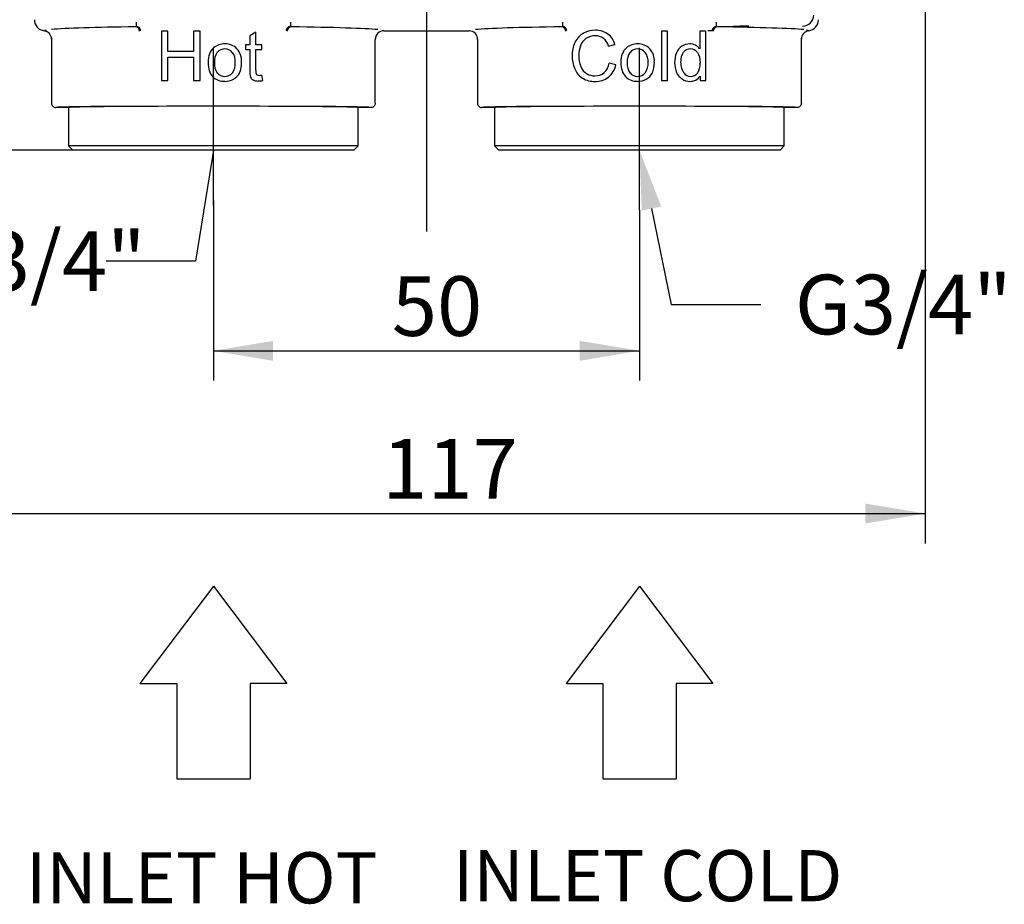
# Model space of a CAD drawing. Extents: x 21 to 261, y 19 to 199.
# Drawn here: x 59 to 117, y 19 to 71 of the extents above; entities that cross this region are included whole.
import ezdxf
from ezdxf.lldxf.tags import DXFTag

# ---------------------------------------------------------------- set-up
doc = ezdxf.new("R2010")
doc.units = 0
for name, color, linetype in [('27700-RIVESTIMEN', 7, 'CONTINUOUS'), ('_TRANSLATION', 7, 'CONTINUOUS'), ('C130025_00100EQ', 7, 'CONTINUOUS')]:
    doc.layers.add(name, color=color, linetype=linetype)
doc.styles.add('SEACAD_SOLID_EDGE_ISO', font='seiso.ttf')
tags = doc.linetypes.add('CENTER2', pattern=[28.575, 19.05, -3.175, 3.175, -3.175]).pattern_tags.tags
tags[10:11] = [DXFTag(74, 4), DXFTag(75, 0), DXFTag(340, '0'), DXFTag(46, 0.0), DXFTag(50, 0.0), DXFTag(44, 0.0), DXFTag(45, 0.0)]
tags[8:9] = [DXFTag(74, 4), DXFTag(75, 0), DXFTag(340, '0'), DXFTag(46, 0.0), DXFTag(50, 0.0), DXFTag(44, 0.0), DXFTag(45, 0.0)]
tags[6:7] = [DXFTag(74, 4), DXFTag(75, 0), DXFTag(340, '0'), DXFTag(46, 0.0), DXFTag(50, 0.0), DXFTag(44, 0.0), DXFTag(45, 0.0)]
tags[4:5] = [DXFTag(74, 4), DXFTag(75, 0), DXFTag(340, '0'), DXFTag(46, 0.0), DXFTag(50, 0.0), DXFTag(44, 0.0), DXFTag(45, 0.0)]

# ---------------------------------------------------------------- blocks, each defined once
blk = doc.blocks.new('SEANNOT_GROUP2')
at = {"layer": '_TRANSLATION', "color": 7, "linetype": 'CENTER2'}
blk.add_line((83.093, 173.209), (83.093, 58.59), dxfattribs=at)
blk = doc.blocks.new('SEANNOT_GROUP3')
at = {"layer": '_TRANSLATION', "color": 7, "linetype": 'CENTER2'}
blk.add_line((70.593, 60.109), (70.593, 69.359), dxfattribs=at)
blk = doc.blocks.new('SEANNOT_GROUP4')
at = {"layer": '_TRANSLATION', "color": 7, "linetype": 'CENTER2'}
blk.add_line((95.593, 59.859), (95.593, 69.359), dxfattribs=at)
blk = doc.blocks.new('*X29')
at = {"layer": '_TRANSLATION', "color": 7, "linetype": 'BYBLOCK'}
for p, q in [((96.3, 59.931), (97.462, 54.298)), ((97.462, 54.298), (102.712, 54.298))]:
    blk.add_line(p, q, dxfattribs=at)
at = {"layer": '_TRANSLATION', "color": 7, "linetype": 'CONTINUOUS'}
blk.add_solid([(95.729, 59.813), (95.593, 63.359), (96.871, 60.049)], dxfattribs=at)
at = {"layer": '_TRANSLATION', "color": 7, "linetype": 'CONTINUOUS', "insert": (104.712, 56.053), "char_height": 3.5, "attachment_point": 1}
blk.add_mtext('{\\fSolid Edge ISO|b0|i0|c0|p34;G3/4"}\\P', dxfattribs=at)
blk = doc.blocks.new('*X30')
at = {"layer": '_TRANSLATION', "color": 7, "linetype": 'BYBLOCK'}
for p, q in [((70.593, 63.359), (69.55, 56.841)), ((69.55, 56.841), (64.3, 56.841))]:
    blk.add_line(p, q, dxfattribs=at)
at = {"layer": '_TRANSLATION', "color": 7, "linetype": 'CONTINUOUS', "insert": (53.893, 58.597), "char_height": 3.5, "attachment_point": 1}
blk.add_mtext('{\\fSolid Edge ISO|b0|i0|c0|p34;G3/4"}\\P', dxfattribs=at)
blk = doc.blocks.new('SE')
at = {"layer": '27700-RIVESTIMEN', "color": 7, "linetype": 'CONTINUOUS'}
for p, q in [((60.093, 71.006), (60.093, 71.011)), ((66.072, 70.608), (66.072, 70.858)), ((75.115, 70.858), (75.115, 70.608)), ((101.477, 70.628), (101.063, 70.617)), ((106.093, 71.006), (106.093, 71.011)), ((61.088, 69.941), (61.09, 69.872)), ((61.09, 69.923), (61.091, 69.872)), ((67.543, 70.342), (67.543, 67.442)), ((67.927, 70.342), (67.543, 70.342)), ((67.927, 69.151), (67.927, 70.342)), ((69.434, 70.342), (69.434, 69.151)), ((69.818, 70.342), (69.434, 70.342)), ((69.818, 67.442), (69.818, 70.342)), ((73.084, 70.276), (72.73, 70.063)), ((72.73, 70.063), (72.73, 69.543)), ((73.084, 69.543), (73.084, 70.276)), ((80.593, 70.359), (85.593, 70.359)), ((97.236, 70.342), (96.88, 70.342)), ((96.88, 70.342), (96.88, 67.442)), ((97.236, 67.442), (97.236, 70.342)), ((99.481, 70.342), (99.127, 70.342)), ((99.127, 70.342), (99.127, 69.301)), ((99.481, 67.442), (99.481, 70.342)), ((99.863, 70.359), (99.614, 70.359)), ((105.096, 69.872), (105.096, 69.923)), ((105.097, 69.872), (105.099, 69.941)), ((61.093, 69.869), (61.093, 66.109)), ((72.73, 69.543), (72.469, 69.543)), ((72.469, 69.543), (72.469, 69.266)), ((73.442, 69.543), (73.084, 69.543)), ((73.442, 69.266), (73.442, 69.543)), ((80.093, 66.109), (80.093, 69.859)), ((86.093, 69.859), (86.093, 66.109)), ((93.78, 69.458), (94.157, 69.547)), ((105.093, 66.109), (105.093, 69.869)), ((69.434, 69.151), (67.927, 69.151)), ((67.927, 68.809), (69.434, 68.809)), ((67.927, 67.442), (67.927, 68.809)), ((69.434, 68.809), (69.434, 67.442)), ((72.469, 69.266), (72.73, 69.266)), ((72.73, 69.266), (72.73, 68.057)), ((73.084, 68.037), (73.084, 69.266)), ((73.084, 69.266), (73.442, 69.266)), ((94.206, 68.362), (93.823, 68.459)), ((73.494, 67.445), (73.442, 67.76)), ((99.15, 67.705), (99.15, 67.442)), ((67.543, 67.442), (67.927, 67.442)), ((69.434, 67.442), (69.818, 67.442)), ((96.88, 67.442), (97.236, 67.442)), ((99.15, 67.442), (99.481, 67.442)), ((62.093, 65.859), (61.343, 65.859)), ((79.843, 65.859), (79.093, 65.859)), ((87.093, 65.859), (86.343, 65.859)), ((104.843, 65.859), (104.093, 65.859))]:
    blk.add_line(p, q, dxfattribs=at)
for centre, radius, start, end in [((105.166, 71.284), 0.65, 270.01501, 359.98499), ((60.743, 71.009), 0.65, 180.22146, 262.52112), ((66.016, 70.341), 0.25, 0.00838, 89.77606), ((66.074, 70.358), 0.25, 0.09144, 90.49759), ((75.113, 70.358), 0.25, 89.50484, 179.90539), ((75.171, 70.341), 0.25, 90.21344, 180.00143), ((91.016, 70.341), 0.25, 0.00821, 89.77695), ((168.928, 70.733), 77.857, 179.90807, 180.09199), ((91.074, 70.358), 0.25, 0.10072, 90.48763), ((100.113, 70.358), 0.249, 89.4907, 179.91846), ((100.171, 70.341), 0.25, 90.22629, 179.98746), ((-111.292, 70.733), 211.407, 359.96614, 0.03388), ((100.23, 106.63), 36.022, 269.91859, 271.32458), ((101.976, 49.097), 21.537, 89.91596, 91.32692), ((105.444, 71.009), 0.65, 277.47946, 359.77855), ((60.593, 69.869), 0.5, 359.98309, 82.51012), ((80.593, 69.859), 0.5, 89.92089, 180.06657), ((85.593, 69.858), 0.5, 0.03369, 89.97929), ((92.875, 69.177), 1.183, 118.04573, 155.58231), ((93, 68.942), 1.449, 89.50166, 118.04573), ((92.973, 69.114), 0.95, 88.27606, 123.73525), ((93.029, 69.277), 0.787, 54.53541, 92.04906), ((93.049, 69.19), 1.201, 54.64538, 91.7194), ((92.907, 69.223), 0.904, 15.05811, 50.19693), ((93.031, 69.248), 1.165, 14.83057, 52.28276), ((105.593, 69.869), 0.5, 97.48912, 180.01691), ((71.241, 68.604), 0.986, 88.4768, 130.2549), ((71.295, 68.642), 0.948, 44.38637, 91.66632), ((93.369, 68.953), 1.725, 155.58231, 181.3032), ((93.783, 68.918), 1.744, 161.50367, 180.10541), ((92.939, 69.21), 0.851, 125.42769, 162.09792), ((95.464, 68.604), 0.986, 88.4768, 130.2549), ((95.517, 68.642), 0.948, 44.38637, 91.66631), ((98.549, 68.754), 0.844, 123.85674, 158.7078), ((98.539, 68.743), 0.847, 89.42233, 122.83569), ((98.559, 68.888), 0.702, 62.27551, 90.96017), ((98.538, 68.862), 0.734, 36.74574, 61.78978), ((71.55, 68.568), 0.904, 144.10868, 184.80174), ((71.258, 68.718), 0.578, 89.45129, 139.18318), ((71.267, 68.722), 0.574, 40.43797, 90.32029), ((71.003, 68.571), 0.877, 355.65617, 36.73131), ((71.159, 68.588), 1.087, 356.50287, 41.37992), ((93.609, 68.894), 1.966, 179.43307, 202.68249), ((93.829, 68.878), 1.791, 178.82182, 199.79379), ((95.773, 68.568), 0.904, 144.10868, 184.80174), ((95.48, 68.718), 0.578, 89.45129, 139.18318), ((95.489, 68.722), 0.574, 40.43797, 90.32029), ((95.226, 68.571), 0.877, 355.65617, 36.73131), ((95.381, 68.588), 1.087, 356.50287, 41.37992), ((99.144, 68.514), 1.486, 158.42096, 180.93928), ((98.582, 68.789), 0.507, 89.91951, 141.96164), ((98.578, 68.773), 0.523, 37.90236, 89.4257), ((71.561, 68.417), 0.915, 175.24755, 215.61715), ((70.948, 68.426), 0.932, 324.63838, 4.7808), ((70.828, 68.45), 1.418, 336.36185, 2.88367), ((92.906, 68.546), 0.809, 199.79379, 241.77678), ((92.877, 68.617), 0.959, 312.14887, 350.48789), ((92.931, 68.635), 1.304, 310.18197, 347.91115), ((95.784, 68.417), 0.915, 175.24755, 215.61715), ((95.171, 68.426), 0.932, 324.63838, 4.7808), ((95.051, 68.45), 1.418, 336.36185, 2.88367), ((99.006, 68.463), 1.347, 178.86421, 203.8288), ((98.964, 68.414), 0.938, 175.34735, 214.4466), ((98.25, 68.388), 0.906, 325.47983, 4.58423), ((71.227, 68.35), 0.955, 224.81993, 272.25412), ((71.255, 68.261), 0.574, 220.7261, 270.9154), ((71.268, 68.259), 0.573, 269.61779, 319.75492), ((71.354, 68.286), 0.87, 298.59695, 332.35487), ((74.194, 67.976), 1.464, 176.82973, 193.47778), ((73.085, 67.776), 0.342, 204.2305, 241.75145), ((73.846, 67.998), 0.762, 177.05744, 191.89848), ((73.238, 67.9), 0.148, 203.12312, 239.58867), ((73.27, 67.996), 0.249, 244.49831, 273.57539), ((73.279, 68.787), 1.04, 270.34739, 279.02433), ((92.914, 68.58), 1.202, 201.63111, 236.26408), ((92.971, 68.667), 0.946, 241.77678, 270.29634), ((92.995, 68.557), 0.837, 268.67466, 308.90995), ((93.043, 68.594), 1.201, 268.07057, 307.37671), ((95.449, 68.35), 0.955, 224.81993, 272.25412), ((95.478, 68.261), 0.574, 220.7261, 270.9154), ((95.491, 68.259), 0.573, 269.61779, 319.75492), ((95.577, 68.286), 0.87, 298.59695, 332.35487), ((98.599, 68.286), 0.904, 203.98958, 236.45864), ((98.605, 68.212), 0.525, 218.42688, 269.00289), ((98.587, 68.059), 0.665, 267.67832, 327.89515), ((98.593, 68.202), 0.515, 270.33734, 320.87731), ((71.269, 68.436), 1.041, 269.71465, 298.77792), ((73.193, 68.049), 0.635, 244.88173, 272.85249), ((73.205, 68.807), 1.392, 270.78419, 281.95821), ((92.945, 68.786), 1.394, 239.92092, 272.37899), ((95.492, 68.436), 1.041, 269.71465, 298.77792), ((98.563, 68.238), 0.844, 236.68562, 269.79178)]:
    blk.add_arc(centre, radius, start, end, dxfattribs=at)
for centre, major_axis, ratio, start_param, end_param in [((70.597, 70.359), (-10.003, 0), 0.026177, -1.095212, -0.319497), ((70.589, 70.359), (10.004, 0), 0.026177, 0.26853, 1.09518), ((95.597, 70.359), (-10.004, 0), 0.026177, -1.09518, -0.274646), ((95.59, 70.359), (10.003, 0), 0.026177, 0.265648, 1.095212), ((70.593, 65.859), (9.25, 0), 0.008727, -4.207248, -3.175891), ((70.593, 65.859), (8.5, 0), 0.008727, 0, 3.141593), ((70.593, 65.859), (-9.25, 0), 0.008727, 3.183092, 4.207248), ((95.593, 65.859), (9.25, 0), 0.008727, -4.207248, -3.175891), ((95.593, 65.859), (8.5, 0), 0.008727, 0, 3.141593), ((95.593, 65.859), (-9.25, 0), 0.008727, 3.183092, 4.207248)]:
    blk.add_ellipse(centre, major_axis=major_axis, ratio=ratio, start_param=start_param, end_param=end_param, dxfattribs=at)
for points in [[(60.658, 70.364), (60.66, 70.368), (60.664, 70.375), (60.681, 70.383), (60.706, 70.392), (60.741, 70.4), (60.773, 70.407), (60.792, 70.411)], [(105.389, 70.411), (105.407, 70.408), (105.439, 70.401), (105.476, 70.393), (105.504, 70.384), (105.52, 70.374), (105.527, 70.368), (105.528, 70.364)], [(70.604, 69.356), (70.386, 69.169), (70.279, 68.88), (70.279, 68.492)], [(94.827, 69.356), (94.609, 69.169), (94.502, 68.88), (94.502, 68.492)], [(98.025, 68.49), (98.025, 68.767), (98.076, 68.971), (98.184, 69.101)], [(98.99, 69.094), (99.101, 68.959), (99.156, 68.748), (99.156, 68.461)], [(70.279, 68.492), (70.279, 68.136), (70.368, 67.865), (70.55, 67.677)], [(94.502, 68.492), (94.502, 68.136), (94.591, 67.865), (94.772, 67.677)]]:
    blk.add_open_spline(points, degree=3, dxfattribs=at)
for points in [[(61.093, 66.109), (61.093, 66.044), (61.12, 65.979), (61.213, 65.886), (61.277, 65.859), (61.343, 65.859)], [(80.093, 66.109), (80.093, 66.044), (80.067, 65.979), (79.974, 65.886), (79.909, 65.859), (79.843, 65.859)], [(86.093, 66.109), (86.093, 66.044), (86.12, 65.979), (86.213, 65.886), (86.277, 65.859), (86.343, 65.859)], [(105.093, 66.109), (105.093, 66.044), (105.067, 65.979), (104.974, 65.886), (104.909, 65.859), (104.843, 65.859)]]:
    blk.add_open_spline(points, degree=3, knots=[0, 0, 0, 0, 0.5, 0.5, 1, 1, 1, 1], dxfattribs=at)
at = {"layer": 'C130025_00100EQ', "color": 7, "linetype": 'CONTINUOUS'}
for p, q in [((62.093, 65.859), (62.093, 63.609)), ((79.093, 63.609), (79.093, 65.859)), ((87.093, 65.859), (87.093, 63.609)), ((104.093, 63.609), (104.093, 65.859)), ((79.093, 63.609), (62.093, 63.609)), ((62.093, 63.609), (62.343, 63.359)), ((78.843, 63.359), (79.093, 63.609)), ((104.093, 63.609), (87.093, 63.609)), ((87.093, 63.609), (87.343, 63.359)), ((103.843, 63.359), (104.093, 63.609)), ((78.843, 63.359), (62.343, 63.359)), ((103.843, 63.359), (87.343, 63.359))]:
    blk.add_line(p, q, dxfattribs=at)
blk = doc.blocks.new('*U32')
at = {"layer": '_TRANSLATION', "color": 7, "linetype": 'CONTINUOUS'}
blk.add_solid([(57.243, 41.459), (53.743, 42.042), (57.243, 42.625)], dxfattribs=at)
blk = doc.blocks.new('*U33')
at = {"layer": '_TRANSLATION', "color": 7, "linetype": 'CONTINUOUS'}
blk.add_solid([(108.853, 41.459), (108.853, 42.625), (112.353, 42.042)], dxfattribs=at)
blk = doc.blocks.new('GDIMGGROUP')
at = {"layer": '_TRANSLATION', "color": 7, "linetype": 'CONTINUOUS'}
for p, q in [((53.743, 111.556), (53.743, 40.292)), ((112.353, 111.875), (112.353, 40.292)), ((53.743, 42.042), (112.353, 42.042))]:
    blk.add_line(p, q, dxfattribs=at)
for name in ['*U32', '*U33']:
    blk.add_blockref(name, (0, 0), dxfattribs=at)
at = {"layer": '_TRANSLATION', "color": 7, "linetype": 'CONTINUOUS', "style": 'SEACAD_SOLID_EDGE_ISO'}
blk.add_text('117', height=3.5, dxfattribs=at).set_placement((80.502, 42.917))
blk = doc.blocks.new('GDIMGGROUP1')
at = {"layer": '_TRANSLATION', "color": 7, "linetype": 'CONTINUOUS'}
blk.add_line((62.343, 63.359), (23.8, 63.359), dxfattribs=at)
blk = doc.blocks.new('*U36')
at = {"layer": '_TRANSLATION', "color": 7, "linetype": 'CONTINUOUS'}
blk.add_solid([(74.093, 51.003), (70.593, 51.587), (74.093, 52.17)], dxfattribs=at)
blk = doc.blocks.new('*U37')
at = {"layer": '_TRANSLATION', "color": 7, "linetype": 'CONTINUOUS'}
blk.add_solid([(92.093, 51.003), (92.093, 52.17), (95.593, 51.587)], dxfattribs=at)
blk = doc.blocks.new('GDIMGGROUP2')
at = {"layer": '_TRANSLATION', "color": 7, "linetype": 'CONTINUOUS'}
for p, q in [((70.593, 60.414), (70.593, 49.837)), ((95.593, 59.859), (95.593, 49.837)), ((70.593, 51.587), (95.593, 51.587))]:
    blk.add_line(p, q, dxfattribs=at)
for name in ['*U36', '*U37']:
    blk.add_blockref(name, (0, 0), dxfattribs=at)
at = {"layer": '_TRANSLATION', "color": 7, "linetype": 'CONTINUOUS', "style": 'SEACAD_SOLID_EDGE_ISO'}
blk.add_text('50', height=3.5, dxfattribs=at).set_placement((81.065, 52.462))
blk = doc.blocks.new('*U56')
at = {"layer": '_TRANSLATION', "color": 7, "linetype": 'CONTINUOUS'}
for points in [[(52.221, 63.359), (51.638, 66.859), (52.221, 66.859)], [(52.221, 63.359), (52.221, 66.859), (52.805, 66.859)]]:
    blk.add_solid(points, dxfattribs=at)
blk = doc.blocks.new('*U57')
at = {"layer": '_TRANSLATION', "color": 7, "linetype": 'CONTINUOUS'}
for points in [[(52.221, 89.859), (51.638, 89.859), (52.221, 93.359)], [(52.221, 89.859), (52.221, 93.359), (52.805, 89.859)]]:
    blk.add_solid(points, dxfattribs=at)
blk = doc.blocks.new('GDIMGGROUP12')
at = {"layer": '_TRANSLATION', "color": 7, "linetype": 'CONTINUOUS'}
for p, q in [((83.093, 93.359), (50.471, 93.359)), ((52.221, 63.359), (52.221, 93.359)), ((62.343, 63.359), (50.471, 63.359))]:
    blk.add_line(p, q, dxfattribs=at)
for name in ['*U57', '*U56']:
    blk.add_blockref(name, (0, 0), dxfattribs=at)
at = {"layer": '_TRANSLATION', "color": 7, "linetype": 'CONTINUOUS', "style": 'SEACAD_SOLID_EDGE_ISO'}
blk.add_text('60', height=3.5, rotation=90, dxfattribs=at).set_placement((51.346, 76.251))

msp = doc.modelspace()

# ---------------------------------------------------------------- linework, layer by layer
at = {"layer": '_TRANSLATION', "color": 7, "linetype": 'CONTINUOUS'}
for p, q in [((70.593, 37.772), (66.286, 32.075)), ((70.593, 37.772), (74.901, 32.075)), ((95.593, 37.772), (91.286, 32.075)), ((95.593, 37.772), (99.901, 32.075)), ((66.286, 32.075), (68.44, 32.075)), ((68.44, 32.075), (68.44, 26.474)), ((74.901, 32.075), (72.747, 32.075)), ((72.747, 32.075), (72.747, 26.474)), ((91.286, 32.075), (93.44, 32.075)), ((93.44, 32.075), (93.44, 26.474)), ((99.901, 32.075), (97.747, 32.075)), ((97.747, 32.075), (97.747, 26.474)), ((68.44, 26.474), (72.747, 26.474)), ((93.44, 26.474), (97.747, 26.474))]:
    msp.add_line(p, q, dxfattribs=at)

# ---------------------------------------------------------------- block references
at = {"layer": '_TRANSLATION'}
for name in ['GDIMGGROUP1', 'SE', 'SEANNOT_GROUP2', 'GDIMGGROUP', 'GDIMGGROUP12', 'SEANNOT_GROUP3', 'SEANNOT_GROUP4', 'GDIMGGROUP2']:
    msp.add_blockref(name, (0, 0), dxfattribs=at)
at = {"layer": '_TRANSLATION', "color": 7, "linetype": 'CONTINUOUS'}
for name in ['*X30', '*X29']:
    msp.add_blockref(name, (0, 0), dxfattribs=at)

# ---------------------------------------------------------------- texts
at = {"layer": '_TRANSLATION', "char_height": 3, "attachment_point": 7}
for s, insert, width in [('{\\fSolid Edge ANSI|b0||i0||c0|p34;\\C7;\\H3.;\\W1.;INLET HOT}', (59.589, 19.171), 22.65407), ('{\\fSolid Edge ANSI|b0||i0||c0|p34;\\C7;\\H3.;\\W1.;INLET COLD}', (84.653, 19.297), 24.97298)]:
    msp.add_mtext(s, dxfattribs=dict(at, insert=insert, width=width))

doc.saveas('drawing.dxf')
